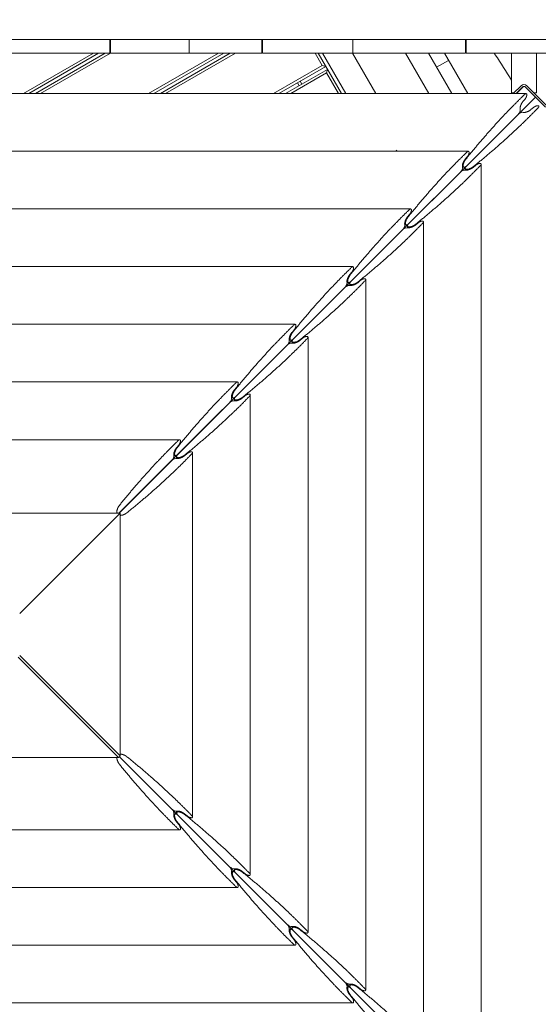
# Model space of a CAD drawing. Units: millimetres. Extents: x -5531 to 7760, y -6009 to 7742.
# Drawn here: x 3983 to 4771, y 1307 to 2804 of the extents above; entities that cross this region are included whole.
import ezdxf

# ---------------------------------------------------------------- set-up
doc = ezdxf.new("R2010")
doc.units = ezdxf.units.MM
doc.header["$LTSCALE"] = 20
doc.layers.add('2d', color=230, linetype='Continuous')
doc.layers.add('AS-Free_Space_Hatch', color=31, linetype='Continuous')

msp = doc.modelspace()

# ---------------------------------------------------------------- hatches: boundary and pattern name
at = {"layer": 'AS-Free_Space_Hatch'}
h = msp.add_hatch(dxfattribs=at)
h.set_pattern_fill('ANSI31', color=256, scale=100, angle=48)
edge = h.paths.add_edge_path()
edge.add_line((-2083.6, -1608.9), (-3387.8, -3867.9))
edge.add_arc((-2521.8, -4367.9), 1000, 150, 330)
edge.add_line((-1655.8, -4867.9), (-351.6, -2608.9))
edge.add_arc((-1217.6, -2108.9), 1000, 330, 510)
edge = h.paths.add_edge_path()
edge.add_line((-2714.5, 5878.3), (-552.9, 4630.3))
edge.add_arc((-1052.9, 3764.3), 1000, -120, 60, ccw=False)
edge.add_line((-1552.9, 2898.3), (-3714.5, 4146.3))
edge.add_arc((-3214.5, 5012.3), 1000, 60, 240, ccw=False)
edge = h.paths.add_edge_path()
edge.add_arc((3948.1, 803.4), 500, 0, 360)

# ---------------------------------------------------------------- linework, layer by layer
at = {"layer": '2d', "lineweight": 0}
for p, q in [((4119.7, 2774.3), (3408.7, 2774.3)), ((4119.7, 2774.3), (4119.7, 2753.3)), ((4120.7, 2753.3), (4120.7, 2774.3)), ((4120.7, 2774.3), (4350.7, 2774.3)), ((4240, 2753.3), (4240, 2774.3)), ((4350.7, 2774.3), (4350.7, 2753.3)), ((4351.7, 2774.3), (4660.2, 2774.3)), ((4351.7, 2753.3), (4351.7, 2774.3)), ((4488.9, 2753.3), (4488.9, 2774.3)), ((4660.2, 2774.3), (4660.2, 2753.3)), ((4661.2, 2774.3), (4836.2, 2774.3)), ((4661.2, 2753.3), (4661.2, 2774.3)), ((4119.7, 2767.8), (4120.7, 2768.3)), ((4120.7, 2763.7), (4119.7, 2763.1)), ((4119.7, 2757.4), (4120.7, 2757.9)), ((3408.7, 2753.3), (4119.7, 2753.3)), ((3988.4, 2692), (4094.6, 2753.3)), ((4102.6, 2753.3), (3996.4, 2692)), ((4006.4, 2692), (4112.6, 2753.3)), ((4120.7, 2753.3), (4014.4, 2692)), ((4120.7, 2753.3), (4350.7, 2753.3)), ((4178.4, 2692), (4284.6, 2753.3)), ((4292.6, 2753.3), (4186.4, 2692)), ((4196.4, 2692), (4302.6, 2753.3)), ((4310.6, 2753.3), (4204.4, 2692)), ((4351.7, 2753.3), (4660.2, 2753.3)), ((4442.4, 2734.7), (4431.7, 2753.3)), ((4436.3, 2753.3), (4471.7, 2692)), ((4478.1, 2692), (4442.7, 2753.3)), ((4488.3, 2753.3), (4523.7, 2692)), ((4604.5, 2692), (4569.1, 2753.3)), ((4639.1, 2692), (4603.7, 2753.3)), ((4616, 2732), (4634.2, 2742.5)), ((4628, 2753.3), (4663.4, 2692)), ((4661.2, 2753.3), (4832.8, 2753.3)), ((4729.9, 2753.3), (4729.9, 2693.3)), ((4767.9, 2753.3), (4767.9, 2693.3)), ((4368.4, 2692), (4442.4, 2734.7)), ((4447.9, 2733.2), (4376.4, 2692)), ((4386.4, 2692), (4450.4, 2728.9)), ((4442.4, 2734.7), (4447.9, 2733.2)), ((4450.4, 2728.9), (4448.9, 2723.4)), ((4448.9, 2723.4), (4394.4, 2692)), ((4411.4, 2706.4), (4408.9, 2710.7)), ((4467.1, 2692), (4448.9, 2723.4)), ((4404.6, 2708.2), (4407.1, 2703.9)), ((4744.7, 2704), (4732.6, 2692)), ((4736.9, 2692), (4746.8, 2701.9)), ((4748.3, 2702.7), (4737.6, 2692)), ((4751.1, 2701.9), (4781.5, 2671.5)), ((4783.6, 2673.6), (4753.2, 2704)), ((3145.4, 2692), (4752, 2692)), ((4766.3, 2686.7), (4133.5, 2053.9)), ((4733.9, 2693.3), (4729.9, 2693.3)), ((4738.9, 2693.3), (4738.2, 2693.3)), ((4747.2, 2679.8), (4750.5, 2683.8)), ((4767.9, 2693.3), (4763.9, 2693.3)), ((4763.3, 2670.9), (4759.4, 2667.6)), ((4740, 2660.4), (4661.3, 2581.8)), ((4554.3, 2604.3), (4555.9, 2605.9)), ((3233.1, 2604.3), (4664.3, 2604.3)), ((4659.5, 2592.1), (4662.8, 2596.1)), ((4655.5, 2580), (4658.2, 2580)), ((4659.6, 2578.7), (4659.6, 2575.9)), ((4675.6, 2583.2), (4671.6, 2579.9)), ((4683.8, 2584.7), (4683.8, 1153.5)), ((4652.3, 2572.7), (4573.6, 2494.1)), ((3320.8, 2516.6), (4576.6, 2516.6)), ((4571.8, 2504.4), (4575.1, 2508.4)), ((4567.8, 2492.3), (4570.5, 2492.3)), ((4571.9, 2490.9), (4571.9, 2488.2)), ((4587.9, 2495.5), (4583.9, 2492.2)), ((4596.1, 2497), (4596.1, 1241.2)), ((4564.5, 2485), (4485.9, 2406.4)), ((3408.5, 2428.9), (4488.9, 2428.9)), ((4484.1, 2416.7), (4487.4, 2420.6)), ((4476.8, 2397.3), (4398.2, 2318.7)), ((4480.1, 2404.6), (4482.8, 2404.6)), ((4484.2, 2403.2), (4484.2, 2400.5)), ((4500.2, 2407.8), (4496.2, 2404.5)), ((4508.4, 2409.3), (4508.4, 1328.9)), ((3496.2, 2341.2), (4401.2, 2341.2)), ((4396.4, 2329), (4399.7, 2332.9)), ((4420.7, 2321.6), (4420.7, 1416.6)), ((4389.1, 2309.6), (4310.5, 2231)), ((4392.4, 2316.9), (4395.1, 2316.9)), ((4396.5, 2315.5), (4396.5, 2312.8)), ((4412.5, 2320.1), (4408.5, 2316.8)), ((3583.9, 2253.5), (4313.5, 2253.5)), ((4308.7, 2241.3), (4312, 2245.2)), ((4324.8, 2232.4), (4320.8, 2229.1)), ((4333, 2233.9), (4333, 1504.3)), ((4301.4, 2221.9), (4222.8, 2143.3)), ((4304.7, 2229.2), (4307.4, 2229.2)), ((4308.8, 2227.8), (4308.8, 2225.1)), ((3671.6, 2165.7), (4225.8, 2165.7)), ((4221, 2153.6), (4224.3, 2157.5)), ((4217, 2141.5), (4219.7, 2141.5)), ((4237.1, 2144.7), (4233.1, 2141.4)), ((4245.3, 2146.2), (4245.3, 1592)), ((4213.7, 2134.2), (4135.1, 2055.5)), ((4221.1, 2140.1), (4221.1, 2137.4)), ((4135.1, 2053.9), (3766.2, 2053.9)), ((4135.1, 2053.9), (3982.6, 1901.4)), ((4135.1, 1685), (4135.1, 2053.9)), ((3980.3, 1835.1), (4132.7, 1682.6)), ((4135.1, 1685), (3982.6, 1837.5)), ((3959.2, 1682.6), (4132.7, 1682.6)), ((4132.7, 1682.6), (4134.4, 1683.3)), ((4134.4, 1683.3), (4135.1, 1685)), ((4766.3, 1051.6), (4134.4, 1683.4)), ((4213.7, 1604.1), (4135.1, 1682.7)), ((4219.7, 1596.8), (4217, 1596.8)), ((4221.1, 1600.9), (4221.1, 1598.1)), ((4301.4, 1516.4), (4222.8, 1595)), ((4233.1, 1596.8), (4237.1, 1593.6)), ((4225.8, 1572.5), (3959.2, 1572.5)), ((4224.3, 1580.7), (4221, 1584.7)), ((4308.8, 1513.2), (4308.8, 1510.4)), ((4307.4, 1509.1), (4304.7, 1509.1)), ((4389.1, 1428.7), (4310.5, 1507.3)), ((4320.8, 1509.1), (4324.8, 1505.9)), ((4313.5, 1484.8), (3959.2, 1484.8)), ((4312, 1493), (4308.7, 1497)), ((4396.5, 1425.5), (4396.5, 1422.7)), ((4395.1, 1421.4), (4392.4, 1421.4)), ((4399.7, 1405.3), (4396.4, 1409.3)), ((4476.8, 1341), (4398.2, 1419.6)), ((4408.5, 1421.4), (4412.5, 1418.2)), ((4401.2, 1397.1), (3496.2, 1397.1)), ((4482.8, 1333.7), (4480.1, 1333.7)), ((4484.2, 1337.8), (4484.2, 1335)), ((4496.2, 1333.7), (4500.2, 1330.5)), ((4487.4, 1317.6), (4484.1, 1321.6)), ((4564.5, 1253.3), (4485.9, 1331.9)), ((4488.9, 1309.4), (3408.5, 1309.4))]:
    msp.add_line(p, q, dxfattribs=at)
for radius in [6, 3]:
    msp.add_arc((4748.9, 2699.8), radius, 45, 135, dxfattribs=at)
for centre, major_axis, start_param, end_param in [((4740, 2664.2), (-2.54, -4.89), 0.907588, 2.711253), ((4743.8, 2660.4), (4.89, 2.54), 0.43034, 2.234004), ((4652.3, 2576.5), (-2.54, -4.89), 0.907588, 2.711253), ((4656.1, 2572.7), (4.89, 2.54), 0.43034, 2.234004), ((4564.5, 2488.8), (-2.54, -4.89), 0.907588, 2.711253), ((4568.4, 2485), (4.89, 2.54), 0.43034, 2.234004), ((4389.1, 2313.4), (-2.54, -4.89), 0.907588, 2.711253), ((4393, 2309.6), (4.89, 2.54), 0.43034, 2.234004), ((4301.4, 2225.7), (-2.54, -4.89), 0.907588, 2.711253), ((4305.3, 2221.9), (4.89, 2.54), 0.43034, 2.234004), ((4213.7, 2138), (-2.54, -4.89), 0.907588, 2.711253), ((4217.6, 2134.2), (-4.89, -2.54), -2.711253, -0.907588), ((4213.7, 1600.3), (-2.54, 4.89), -2.711253, -0.907588), ((4217.6, 1604.1), (-4.89, 2.54), 0.907588, 2.711253), ((4301.4, 1512.6), (2.54, -4.89), 0.43034, 2.234004), ((4305.3, 1516.4), (-4.89, 2.54), 0.907588, 2.711253), ((4389.1, 1424.9), (2.54, -4.89), 0.43034, 2.234004), ((4393, 1428.7), (-4.89, 2.54), 0.907588, 2.711253)]:
    msp.add_ellipse(centre, major_axis=major_axis, ratio=0.405408, start_param=start_param, end_param=end_param, dxfattribs=at)
for points in [[(4120.7, 2774.3), (4120.4, 2774.3), (4120, 2774.3), (4119.7, 2774.3)], [(4351.7, 2774.3), (4351.4, 2774.3), (4351, 2774.3), (4350.7, 2774.3)], [(4661.2, 2774.3), (4660.9, 2774.3), (4660.5, 2774.3), (4660.2, 2774.3)]]:
    msp.add_open_spline(points, degree=3, dxfattribs=at)
msp.add_open_spline([(4703.8, 2753.3), (4704.3, 2752.5), (4704.8, 2751.7), (4713.6, 2738.3), (4721.8, 2725.5), (4729.9, 2712.7)], degree=3, knots=[1145.303015, 1145.303015, 1145.303015, 1145.303015, 1148.052167, 1148.052167, 1193.724419, 1193.724419, 1193.724419, 1193.724419], dxfattribs=at)
for points, weights in [([(4750, 2690.9), (4719.9, 2661.9), (4689.9, 2628.8), (4660.4, 2592.2)], [1, 0.995469323614, 0.995469323614, 1]), ([(4671.7, 2580.8), (4708.4, 2610.3), (4741.5, 2640.4), (4770.5, 2670.5)], [1, 0.995469323614, 0.995469323614, 1]), ([(4743.1, 2668.2), (4742.4, 2671.2), (4744.1, 2676), (4747.2, 2679.8)], [1, 0.790789543051, 0.790789543051, 1]), ([(4759.4, 2667.6), (4755.6, 2664.5), (4750.7, 2662.8), (4747.8, 2663.5)], [1, 0.790789543051, 0.790789543051, 1]), ([(4662.3, 2603.2), (4632.2, 2574.2), (4602.2, 2541.1), (4572.7, 2504.4)], [1, 0.995469323614, 0.995469323614, 1]), ([(4655.4, 2580.5), (4654.7, 2583.4), (4656.4, 2588.3), (4659.5, 2592.1)], [1, 0.790789543051, 0.790789543051, 1]), ([(4660.4, 2592.2), (4652.5, 2582.4), (4653.3, 2573.8), (4661.3, 2581.8)], [1, 0.400420614057, 0.400420614057, 1]), ([(4584, 2493.1), (4620.7, 2522.6), (4653.8, 2552.6), (4682.8, 2582.8)], [1, 0.995469323614, 0.995469323614, 1]), ([(4661.3, 2581.8), (4653.3, 2573.8), (4662, 2573), (4671.7, 2580.8)], [1, 0.400420614057, 0.400420614057, 1]), ([(4671.6, 2579.9), (4667.9, 2576.8), (4663, 2575.1), (4660.1, 2575.8)], [1, 0.790789543051, 0.790789543051, 1]), ([(4574.6, 2515.5), (4544.5, 2486.5), (4514.5, 2453.4), (4485, 2416.7)], [1, 0.995469323614, 0.995469323614, 1]), ([(4567.7, 2492.8), (4567, 2495.7), (4568.7, 2500.6), (4571.8, 2504.4)], [1, 0.790789543051, 0.790789543051, 1]), ([(4572.7, 2504.4), (4564.8, 2494.7), (4565.6, 2486.1), (4573.6, 2494.1)], [1, 0.400420614057, 0.400420614057, 1]), ([(4496.3, 2405.4), (4533, 2434.9), (4566.1, 2464.9), (4595, 2495.1)], [1, 0.995469323614, 0.995469323614, 1]), ([(4573.6, 2494.1), (4565.6, 2486.1), (4574.3, 2485.3), (4584, 2493.1)], [1, 0.400420614057, 0.400420614057, 1]), ([(4583.9, 2492.2), (4580.2, 2489.1), (4575.3, 2487.4), (4572.4, 2488.1)], [1, 0.790789543051, 0.790789543051, 1]), ([(4486.9, 2427.8), (4456.8, 2398.8), (4426.8, 2365.7), (4397.3, 2329)], [1, 0.995469323614, 0.995469323614, 1]), ([(4490, 2427.1), (4490, 2429.3), (4488.8, 2429.5), (4486.9, 2427.8)], [1, 0.812149832748, 0.812149832748, 1]), ([(4487.4, 2420.6), (4489, 2422.6), (4490, 2425.1), (4490, 2427.1)], [1, 0.844029628746, 0.844029628746, 1]), ([(4480, 2405.1), (4479.3, 2408), (4481, 2412.9), (4484.1, 2416.7)], [1, 0.790789543051, 0.790789543051, 1]), ([(4485, 2416.7), (4477.1, 2407), (4477.9, 2398.4), (4485.9, 2406.4)], [1, 0.400420614057, 0.400420614057, 1]), ([(4506.6, 2410.5), (4504.7, 2410.5), (4502.2, 2409.4), (4500.2, 2407.8)], [1, 0.844029628746, 0.844029628746, 1]), ([(4507.3, 2407.4), (4509.1, 2409.2), (4508.8, 2410.5), (4506.6, 2410.5)], [1, 0.812149832748, 0.812149832748, 1]), ([(4408.6, 2317.7), (4445.3, 2347.2), (4478.4, 2377.2), (4507.3, 2407.4)], [1, 0.995469323614, 0.995469323614, 1]), ([(4476.8, 2397.3), (4478.7, 2399.2), (4480.1, 2402.1), (4480.1, 2404.3)], [1, 0.804737854124, 0.804737854124, 1]), ([(4483.9, 2400.5), (4481.7, 2400.5), (4478.7, 2399.2), (4476.8, 2397.3)], [1, 0.804737854124, 0.804737854124, 1]), ([(4480.1, 2404.3), (4480.1, 2404.6), (4480, 2404.9), (4480, 2405.1)], [1, 0.995486137252, 0.995486137252, 1]), ([(4484.7, 2400.4), (4484.5, 2400.5), (4484.2, 2400.5), (4483.9, 2400.5)], [1, 0.995486137252, 0.995486137252, 1]), ([(4485.9, 2406.4), (4477.9, 2398.4), (4486.6, 2397.5), (4496.3, 2405.4)], [1, 0.400420614057, 0.400420614057, 1]), ([(4496.2, 2404.5), (4492.5, 2401.4), (4487.6, 2399.7), (4484.7, 2400.4)], [1, 0.790789543051, 0.790789543051, 1]), ([(4399.2, 2340.1), (4369.1, 2311.1), (4339.1, 2278), (4309.6, 2241.3)], [1, 0.995469323614, 0.995469323614, 1]), ([(4392.3, 2317.4), (4391.5, 2320.3), (4393.3, 2325.2), (4396.4, 2329)], [1, 0.790789543051, 0.790789543051, 1]), ([(4397.3, 2329), (4389.4, 2319.3), (4390.2, 2310.7), (4398.2, 2318.7)], [1, 0.400420614057, 0.400420614057, 1]), ([(4320.9, 2230), (4357.6, 2259.5), (4390.7, 2289.5), (4419.6, 2319.7)], [1, 0.995469323614, 0.995469323614, 1]), ([(4398.2, 2318.7), (4390.2, 2310.7), (4398.9, 2309.8), (4408.6, 2317.7)], [1, 0.400420614057, 0.400420614057, 1]), ([(4408.5, 2316.8), (4404.8, 2313.7), (4399.9, 2312), (4397, 2312.7)], [1, 0.790789543051, 0.790789543051, 1]), ([(4311.5, 2252.4), (4281.4, 2223.4), (4251.4, 2190.3), (4221.8, 2153.6)], [1, 0.995469323614, 0.995469323614, 1]), ([(4233.2, 2142.3), (4269.9, 2171.8), (4303, 2201.8), (4331.9, 2232)], [1, 0.995469323614, 0.995469323614, 1]), ([(4304.6, 2229.7), (4303.8, 2232.6), (4305.6, 2237.5), (4308.7, 2241.3)], [1, 0.790789543051, 0.790789543051, 1]), ([(4309.6, 2241.3), (4301.7, 2231.6), (4302.5, 2222.9), (4310.5, 2231)], [1, 0.400420614057, 0.400420614057, 1]), ([(4310.5, 2231), (4302.5, 2222.9), (4311.2, 2222.1), (4320.9, 2230)], [1, 0.400420614057, 0.400420614057, 1]), ([(4320.8, 2229.1), (4317.1, 2226), (4312.2, 2224.3), (4309.3, 2225)], [1, 0.790789543051, 0.790789543051, 1]), ([(4223.8, 2164.7), (4193.7, 2135.7), (4163.7, 2102.6), (4134.1, 2065.9)], [1, 0.995469323614, 0.995469323614, 1]), ([(4145.5, 2054.6), (4182.2, 2084.1), (4215.2, 2114.1), (4244.2, 2144.3)], [1, 0.995469323614, 0.995469323614, 1]), ([(4216.9, 2142), (4216.1, 2144.9), (4217.9, 2149.8), (4221, 2153.6)], [1, 0.790789543051, 0.790789543051, 1]), ([(4221.8, 2153.6), (4214, 2143.9), (4214.8, 2135.2), (4222.8, 2143.3)], [1, 0.400420614057, 0.400420614057, 1]), ([(4222.8, 2143.3), (4214.8, 2135.2), (4223.5, 2134.4), (4233.2, 2142.3)], [1, 0.400420614057, 0.400420614057, 1]), ([(4233.1, 2141.4), (4229.4, 2138.3), (4224.5, 2136.6), (4221.6, 2137.3)], [1, 0.790789543051, 0.790789543051, 1]), ([(4134.1, 2065.9), (4130.6, 2061.6), (4128.5, 2055.2), (4131.4, 2053.9)], [1, 0.599636073174, 0.466611680798, 0.60092682287]), ([(4132.7, 2053.9), (4133.5, 2054.2), (4134.3, 2054.8), (4135.1, 2055.5)], [0.6960817958, 0.769587659154, 0.87089372722, 1]), ([(4135.1, 2055.5), (4134.6, 2055), (4134.1, 2054.5), (4133.8, 2053.9)], [1, 0.908880744647, 0.831609061259, 0.768184949838]), ([(4135.1, 2050.8), (4138.2, 2050.3), (4142.6, 2052.2), (4145.5, 2054.6)], [0.55100445245, 0.538810484275, 0.688475666791, 1]), ([(4130.3, 1682.6), (4129.9, 1679.5), (4131.8, 1675.2), (4134.1, 1672.3)], [0.55065065962, 0.542242279461, 0.692025392921, 1]), ([(4135.1, 1682.7), (4134.9, 1683), (4134.7, 1683.2), (4134.4, 1683.4)], [1, 0.959389589098, 0.921529782222, 0.886420579375]), ([(4134.5, 1683.4), (4134.7, 1683.2), (4134.9, 1683), (4135.1, 1682.7)], [0.882428626307, 0.918655384977, 0.957845842875, 1]), ([(4145.5, 1683.7), (4142.6, 1686.1), (4138.2, 1688), (4135.1, 1687.5)], [1, 0.688475666791, 0.538810484275, 0.55100445245]), ([(4244.2, 1594), (4215.2, 1624.1), (4182.2, 1654.2), (4145.5, 1683.7)], [1, 0.995469323614, 0.995469323614, 1]), ([(4134.1, 1672.3), (4163.7, 1635.7), (4193.7, 1602.6), (4223.8, 1573.6)], [1, 0.995469323614, 0.995469323614, 1]), ([(4221, 1584.7), (4217.9, 1588.5), (4216.1, 1593.3), (4216.9, 1596.3)], [1, 0.790789543051, 0.790789543051, 1]), ([(4222.8, 1595), (4214.8, 1603), (4214, 1594.4), (4221.8, 1584.6)], [1, 0.400420614057, 0.400420614057, 1]), ([(4233.2, 1596), (4223.5, 1603.8), (4214.8, 1603), (4222.8, 1595)], [1, 0.400420614057, 0.400420614057, 1]), ([(4221.6, 1601), (4224.5, 1601.7), (4229.4, 1600), (4233.1, 1596.8)], [1, 0.790789543051, 0.790789543051, 1]), ([(4331.9, 1506.3), (4303, 1536.4), (4269.9, 1566.5), (4233.2, 1596)], [1, 0.995469323614, 0.995469323614, 1]), ([(4221.8, 1584.6), (4251.4, 1548), (4281.4, 1514.9), (4311.5, 1485.9)], [1, 0.995469323614, 0.995469323614, 1]), ([(4309.3, 1513.3), (4312.2, 1514), (4317.1, 1512.3), (4320.8, 1509.1)], [1, 0.790789543051, 0.790789543051, 1]), ([(4308.7, 1497), (4305.6, 1500.8), (4303.8, 1505.6), (4304.6, 1508.6)], [1, 0.790789543051, 0.790789543051, 1]), ([(4310.5, 1507.3), (4302.5, 1515.3), (4301.7, 1506.7), (4309.6, 1496.9)], [1, 0.400420614057, 0.400420614057, 1]), ([(4320.9, 1508.3), (4311.2, 1516.1), (4302.5, 1515.3), (4310.5, 1507.3)], [1, 0.400420614057, 0.400420614057, 1]), ([(4419.6, 1418.6), (4390.7, 1448.7), (4357.6, 1478.8), (4320.9, 1508.3)], [1, 0.995469323614, 0.995469323614, 1]), ([(4309.6, 1496.9), (4339.1, 1460.2), (4369.1, 1427.2), (4399.2, 1398.2)], [1, 0.995469323614, 0.995469323614, 1]), ([(4408.6, 1420.6), (4398.9, 1428.4), (4390.2, 1427.6), (4398.2, 1419.6)], [1, 0.400420614057, 0.400420614057, 1]), ([(4397, 1425.6), (4399.9, 1426.3), (4404.8, 1424.6), (4408.5, 1421.4)], [1, 0.790789543051, 0.790789543051, 1]), ([(4396.4, 1409.3), (4393.3, 1413.1), (4391.5, 1417.9), (4392.3, 1420.9)], [1, 0.790789543051, 0.790789543051, 1]), ([(4398.2, 1419.6), (4390.2, 1427.6), (4389.4, 1419), (4397.3, 1409.2)], [1, 0.400420614057, 0.400420614057, 1]), ([(4397.3, 1409.2), (4426.8, 1372.5), (4456.8, 1339.5), (4486.9, 1310.5)], [1, 0.995469323614, 0.995469323614, 1]), ([(4507.3, 1330.9), (4478.4, 1361), (4445.3, 1391.1), (4408.6, 1420.6)], [1, 0.995469323614, 0.995469323614, 1]), ([(4480.1, 1333.9), (4480.1, 1336.2), (4478.7, 1339.1), (4476.8, 1341)], [1, 0.804737854124, 0.804737854124, 1]), ([(4476.8, 1341), (4478.7, 1339.1), (4481.7, 1337.8), (4483.9, 1337.8)], [1, 0.804737854124, 0.804737854124, 1]), ([(4484.1, 1321.6), (4481, 1325.4), (4479.3, 1330.2), (4480, 1333.2)], [1, 0.790789543051, 0.790789543051, 1]), ([(4480, 1333.2), (4480, 1333.4), (4480.1, 1333.7), (4480.1, 1333.9)], [1, 0.995486137252, 0.995486137252, 1]), ([(4485.9, 1331.9), (4477.9, 1339.9), (4477.1, 1331.3), (4485, 1321.5)], [1, 0.400420614057, 0.400420614057, 1]), ([(4483.9, 1337.8), (4484.2, 1337.8), (4484.5, 1337.8), (4484.7, 1337.9)], [1, 0.995486137252, 0.995486137252, 1]), ([(4496.3, 1332.9), (4486.6, 1340.7), (4477.9, 1339.9), (4485.9, 1331.9)], [1, 0.400420614057, 0.400420614057, 1]), ([(4484.7, 1337.9), (4487.6, 1338.6), (4492.5, 1336.9), (4496.2, 1333.7)], [1, 0.790789543051, 0.790789543051, 1]), ([(4595, 1243.2), (4566.1, 1273.3), (4533, 1303.4), (4496.3, 1332.9)], [1, 0.995469323614, 0.995469323614, 1]), ([(4485, 1321.5), (4514.5, 1284.8), (4544.5, 1251.8), (4574.6, 1222.8)], [1, 0.995469323614, 0.995469323614, 1]), ([(4490, 1311.2), (4490, 1313.1), (4489, 1315.7), (4487.4, 1317.6)], [1, 0.844029628746, 0.844029628746, 1]), ([(4500.2, 1330.5), (4502.2, 1328.8), (4504.7, 1327.8), (4506.6, 1327.8)], [1, 0.844029628746, 0.844029628746, 1]), ([(4506.6, 1327.8), (4508.8, 1327.8), (4509.1, 1329.1), (4507.3, 1330.9)], [1, 0.812149832748, 0.812149832748, 1]), ([(4486.9, 1310.5), (4488.8, 1308.7), (4490, 1309), (4490, 1311.2)], [1, 0.812149832748, 0.812149832748, 1])]:
    msp.add_rational_spline(points, weights, degree=3, dxfattribs=at)
for points, weights, knots in [([(4750.5, 2683.8), (4752.1, 2685.7), (4753.2, 2688.2), (4753.2, 2690.2), (4753.2, 2692.4), (4751.9, 2692.7), (4750, 2690.9)], [1, 0.844029628746, 0.844029628746, 1, 0.812149832748, 0.812149832748, 1], [4.886922, 4.886922, 4.886922, 4.886922, 6.283185, 6.283185, 6.283185, 7.794627, 7.794627, 7.794627, 7.794627]), ([(4770.5, 2670.5), (4772.2, 2672.3), (4771.9, 2673.6), (4769.8, 2673.6), (4767.8, 2673.6), (4765.3, 2672.5), (4763.3, 2670.9)], [1, 0.812149832748, 0.812149832748, 1, 0.844029628746, 0.844029628746, 1], [1.602495, 1.602495, 1.602495, 1.602495, 3.141593, 3.141593, 3.141593, 4.563405, 4.563405, 4.563405, 4.563405]), ([(4662.8, 2596.1), (4664.4, 2598), (4665.5, 2600.5), (4665.5, 2602.5), (4665.5, 2604.7), (4664.2, 2605), (4662.3, 2603.2)], [1, 0.844029628746, 0.844029628746, 1, 0.812149832748, 0.812149832748, 1], [4.886922, 4.886922, 4.886922, 4.886922, 6.283185, 6.283185, 6.283185, 7.794627, 7.794627, 7.794627, 7.794627]), ([(4682.8, 2582.8), (4684.5, 2584.6), (4684.2, 2585.9), (4682, 2585.9), (4680.1, 2585.9), (4677.6, 2584.8), (4675.6, 2583.2)], [1, 0.812149832748, 0.812149832748, 1, 0.844029628746, 0.844029628746, 1], [1.602495, 1.602495, 1.602495, 1.602495, 3.141593, 3.141593, 3.141593, 4.563405, 4.563405, 4.563405, 4.563405]), ([(4575.1, 2508.4), (4576.7, 2510.3), (4577.8, 2512.8), (4577.8, 2514.8), (4577.8, 2517), (4576.5, 2517.3), (4574.6, 2515.5)], [1, 0.844029628746, 0.844029628746, 1, 0.812149832748, 0.812149832748, 1], [4.886922, 4.886922, 4.886922, 4.886922, 6.283185, 6.283185, 6.283185, 7.794627, 7.794627, 7.794627, 7.794627]), ([(4595, 2495.1), (4596.8, 2496.9), (4596.5, 2498.2), (4594.3, 2498.2), (4592.4, 2498.2), (4589.9, 2497.1), (4587.9, 2495.5)], [1, 0.812149832748, 0.812149832748, 1, 0.844029628746, 0.844029628746, 1], [1.602495, 1.602495, 1.602495, 1.602495, 3.141593, 3.141593, 3.141593, 4.563405, 4.563405, 4.563405, 4.563405]), ([(4399.7, 2332.9), (4401.3, 2334.9), (4402.3, 2337.4), (4402.3, 2339.4), (4402.3, 2341.6), (4401.1, 2341.8), (4399.2, 2340.1)], [1, 0.844029628746, 0.844029628746, 1, 0.812149832748, 0.812149832748, 1], [4.886922, 4.886922, 4.886922, 4.886922, 6.283185, 6.283185, 6.283185, 7.794627, 7.794627, 7.794627, 7.794627]), ([(4419.6, 2319.7), (4421.4, 2321.5), (4421.1, 2322.8), (4418.9, 2322.8), (4417, 2322.8), (4414.5, 2321.7), (4412.5, 2320.1)], [1, 0.812149832748, 0.812149832748, 1, 0.844029628746, 0.844029628746, 1], [1.602495, 1.602495, 1.602495, 1.602495, 3.141593, 3.141593, 3.141593, 4.563405, 4.563405, 4.563405, 4.563405]), ([(4312, 2245.2), (4313.6, 2247.2), (4314.6, 2249.7), (4314.6, 2251.7), (4314.6, 2253.9), (4313.4, 2254.1), (4311.5, 2252.4)], [1, 0.844029628746, 0.844029628746, 1, 0.812149832748, 0.812149832748, 1], [4.886922, 4.886922, 4.886922, 4.886922, 6.283185, 6.283185, 6.283185, 7.794627, 7.794627, 7.794627, 7.794627]), ([(4331.9, 2232), (4333.7, 2233.8), (4333.4, 2235.1), (4331.2, 2235.1), (4329.3, 2235.1), (4326.8, 2234), (4324.8, 2232.4)], [1, 0.812149832748, 0.812149832748, 1, 0.844029628746, 0.844029628746, 1], [1.602495, 1.602495, 1.602495, 1.602495, 3.141593, 3.141593, 3.141593, 4.563405, 4.563405, 4.563405, 4.563405]), ([(4224.3, 2157.5), (4225.9, 2159.5), (4226.9, 2162), (4226.9, 2164), (4226.9, 2166.2), (4225.7, 2166.4), (4223.8, 2164.7)], [1, 0.844029628746, 0.844029628746, 1, 0.812149832748, 0.812149832748, 1], [4.886922, 4.886922, 4.886922, 4.886922, 6.283185, 6.283185, 6.283185, 7.794627, 7.794627, 7.794627, 7.794627]), ([(4244.2, 2144.3), (4246, 2146.1), (4245.7, 2147.4), (4243.5, 2147.4), (4241.6, 2147.4), (4239.1, 2146.3), (4237.1, 2144.7)], [1, 0.812149832748, 0.812149832748, 1, 0.844029628746, 0.844029628746, 1], [1.602495, 1.602495, 1.602495, 1.602495, 3.141593, 3.141593, 3.141593, 4.563405, 4.563405, 4.563405, 4.563405]), ([(4237.1, 1593.6), (4239.1, 1592), (4241.6, 1590.9), (4243.5, 1590.9), (4245.7, 1590.9), (4246, 1592.2), (4244.2, 1594)], [1, 0.844029628746, 0.844029628746, 1, 0.812149832748, 0.812149832748, 1], [4.886922, 4.886922, 4.886922, 4.886922, 6.283185, 6.283185, 6.283185, 7.794627, 7.794627, 7.794627, 7.794627]), ([(4223.8, 1573.6), (4225.7, 1571.8), (4226.9, 1572.1), (4226.9, 1574.3), (4226.9, 1576.2), (4225.9, 1578.8), (4224.3, 1580.7)], [1, 0.812149832748, 0.812149832748, 1, 0.844029628746, 0.844029628746, 1], [1.602495, 1.602495, 1.602495, 1.602495, 3.141593, 3.141593, 3.141593, 4.563405, 4.563405, 4.563405, 4.563405]), ([(4324.8, 1505.9), (4326.8, 1504.2), (4329.3, 1503.2), (4331.2, 1503.2), (4333.4, 1503.2), (4333.7, 1504.5), (4331.9, 1506.3)], [1, 0.844029628746, 0.844029628746, 1, 0.812149832748, 0.812149832748, 1], [4.886922, 4.886922, 4.886922, 4.886922, 6.283185, 6.283185, 6.283185, 7.794627, 7.794627, 7.794627, 7.794627]), ([(4311.5, 1485.9), (4313.4, 1484.1), (4314.6, 1484.4), (4314.6, 1486.6), (4314.6, 1488.5), (4313.6, 1491.1), (4312, 1493)], [1, 0.812149832748, 0.812149832748, 1, 0.844029628746, 0.844029628746, 1], [1.602495, 1.602495, 1.602495, 1.602495, 3.141593, 3.141593, 3.141593, 4.563405, 4.563405, 4.563405, 4.563405]), ([(4412.5, 1418.2), (4414.5, 1416.5), (4417, 1415.5), (4418.9, 1415.5), (4421.1, 1415.5), (4421.4, 1416.8), (4419.6, 1418.6)], [1, 0.844029628746, 0.844029628746, 1, 0.812149832748, 0.812149832748, 1], [4.886922, 4.886922, 4.886922, 4.886922, 6.283185, 6.283185, 6.283185, 7.794627, 7.794627, 7.794627, 7.794627]), ([(4399.2, 1398.2), (4401.1, 1396.4), (4402.3, 1396.7), (4402.3, 1398.9), (4402.3, 1400.8), (4401.3, 1403.4), (4399.7, 1405.3)], [1, 0.812149832748, 0.812149832748, 1, 0.844029628746, 0.844029628746, 1], [1.602495, 1.602495, 1.602495, 1.602495, 3.141593, 3.141593, 3.141593, 4.563405, 4.563405, 4.563405, 4.563405])]:
    msp.add_rational_spline(points, weights, degree=3, knots=knots, dxfattribs=at)

doc.saveas('drawing.dxf')
